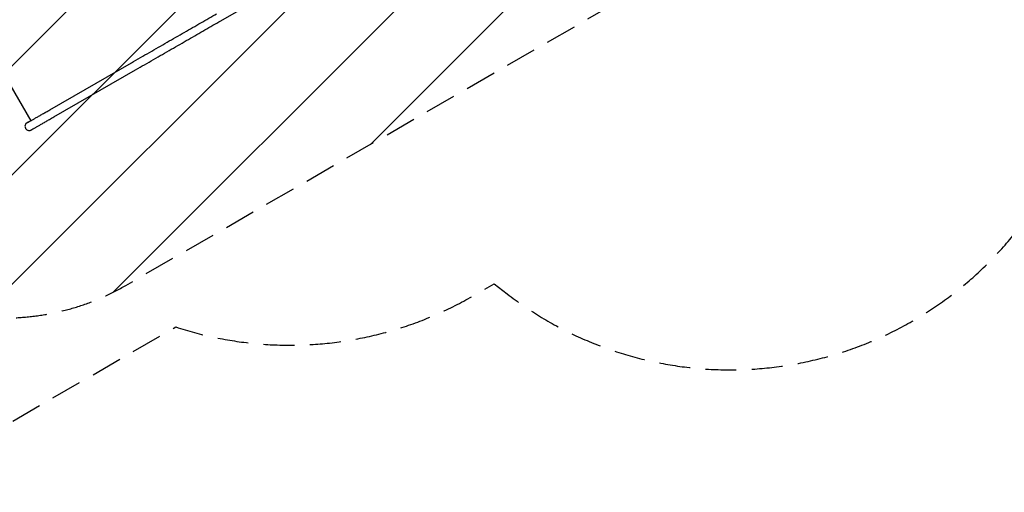
# Model space of a CAD drawing. Units: millimetres. Extents: x -5872 to 5994, y -3808 to 4811.
# Drawn here: x -3817 to 230, y -3808 to -1863 of the extents above; entities that cross this region are included whole.
import ezdxf

# ---------------------------------------------------------------- set-up
doc = ezdxf.new("R2010")
doc.units = ezdxf.units.MM
doc.header["$LTSCALE"] = 20
doc.linetypes.add('HIDDEN', pattern=[9.525, 6.35, -3.175])
for name, color, linetype in [('2d', 230, 'Continuous'), ('EN-Free_Space', 10, 'HIDDEN'), ('EN-Free_Space_Hatch', 10, 'Continuous'), ('EN-Safetyzone', 93, 'HIDDEN')]:
    doc.layers.add(name, color=color, linetype=linetype)

msp = doc.modelspace()

# ---------------------------------------------------------------- hatches: boundary and pattern name
at = {"layer": 'EN-Free_Space_Hatch'}
h = msp.add_hatch(dxfattribs=at)
h.set_pattern_fill('ANSI31', color=256, scale=100, angle=180, style=0)
edge = h.paths.add_edge_path()
edge.add_arc((-3881, -2090.2), 1000, 120.0053, 210.0053)
edge.add_arc((-3881, -2090.2), 1000, 210.0055, 300.0055)
edge.add_line((-3380.9, -2956.2), (-1203, -1698.5))
edge.add_arc((-1703, -832.5), 1000, 300.0053, 390.0053)
edge.add_arc((-1703, -832.5), 1000, 30.0055, 120.0055)
edge.add_line((-2203.1, 33.5), (-4381.1, -1224.2))

# ---------------------------------------------------------------- linework, layer by layer
at = {"layer": '2d'}
for p, q in [((-2991, -1867.6), (-1875.7, -1226.2)), ((-3989.2, -1902.8), (-3772, -2278.9)), ((-3693.8, -2233.9), (-3358.1, -2040.2)), ((-3677, -2263.1), (-3341.2, -2069.4)), ((-3793.9, -2308.3), (-3794.1, -2307.7))]:
    msp.add_line(p, q, dxfattribs=at)
msp.add_ellipse((-3778.5, -2301.3), major_axis=(15.6, 6.4), ratio=0.999997, start_param=1.416821, end_param=3.141593, dxfattribs=at)
for points, knots in [([(-3358.1, -2040.2), (-3333.1, -2025.9), (-3308.4, -2011.6), (-3259.3, -1983.3), (-3235.1, -1969.3), (-3187.3, -1941.8), (-3163.7, -1928.2), (-3117.5, -1901.6), (-3094.8, -1888.5), (-3050.4, -1863), (-3028.8, -1850.5), (-3007.8, -1838.4)], [3.2990165, 3.2990165, 3.2990165, 3.2990165, 3.3848867, 3.3848867, 3.4707569, 3.4707569, 3.5566271, 3.5566271, 3.6424973, 3.6424973, 3.7283675, 3.7283675, 3.7283675, 3.7283675]), ([(-3341.2, -2069.4), (-3316.3, -2055), (-3291.5, -2040.8), (-3242.5, -2012.5), (-3218.2, -1998.5), (-3170.4, -1971), (-3146.9, -1957.4), (-3100.6, -1930.8), (-3078, -1917.7), (-3033.6, -1892.2), (-3012, -1879.7), (-2991, -1867.6)], [3.2990165, 3.2990165, 3.2990165, 3.2990165, 3.3848867, 3.3848867, 3.4707569, 3.4707569, 3.5566271, 3.5566271, 3.6424973, 3.6424973, 3.7283675, 3.7283675, 3.7283675, 3.7283675]), ([(-3793.9, -2308.3), (-3793.2, -2309.9), (-3792.2, -2311.5), (-3789.9, -2314.2), (-3788.5, -2315.3), (-3785.8, -2317), (-3784.4, -2317.6), (-3781.5, -2318.5), (-3780.2, -2318.6), (-3777.5, -2318.7), (-3776.5, -2318.6), (-3774.3, -2318.2), (-3773.7, -2318), (-3772.7, -2317.7), (-3772.4, -2317.6), (-3771.9, -2317.4), (-3771.7, -2317.3), (-3771.3, -2317.2), (-3771.2, -2317.1), (-3770.8, -2316.9), (-3770.7, -2316.8), (-3770, -2316.5), (-3769.8, -2316.4), (-3769, -2316), (-3768.6, -2315.7), (-3767.6, -2315.2), (-3767, -2314.8), (-3765.6, -2314), (-3764.8, -2313.6), (-3763.1, -2312.6), (-3762.2, -2312.1), (-3760.1, -2310.9), (-3759, -2310.3), (-3756.7, -2309), (-3755.4, -2308.2), (-3752.7, -2306.7), (-3751.3, -2305.9), (-3748.3, -2304.1), (-3746.7, -2303.3), (-3743.4, -2301.4), (-3741.7, -2300.4), (-3738.2, -2298.4), (-3736.3, -2297.3), (-3732.5, -2295.1), (-3730.5, -2294), (-3726.4, -2291.6), (-3724.4, -2290.4), (-3720.1, -2288), (-3717.9, -2286.7), (-3713.5, -2284.2), (-3711.2, -2282.8), (-3706.5, -2280.1), (-3704.1, -2278.8), (-3699.3, -2276), (-3696.9, -2274.6), (-3688.8, -2269.9), (-3682.9, -2266.6), (-3677, -2263.1)], [4.712045, 4.712045, 4.712045, 4.712045, 4.712895, 4.712895, 4.713763, 4.713763, 4.71483, 4.71483, 4.716393, 4.716393, 4.719144, 4.719144, 4.724288, 4.724288, 4.729658, 4.729658, 4.735462, 4.735462, 4.743994, 4.743994, 4.761655, 4.761655, 4.831242, 4.831242, 4.901532, 4.901532, 4.972517, 4.972517, 5.043569, 5.043569, 5.113985, 5.113985, 5.184309, 5.184309, 5.255344, 5.255344, 5.326386, 5.326386, 5.396729, 5.396729, 5.467057, 5.467057, 5.538096, 5.538096, 5.609137, 5.609137, 5.679472, 5.679472, 5.749802, 5.749802, 5.820842, 5.820842, 5.891883, 5.891883, 5.962215, 5.962215, 6.125761, 6.125761, 6.125761, 6.125761]), ([(-3785.9, -2286.8), (-3785.9, -2286.8), (-3785.9, -2286.8), (-3785.8, -2286.7), (-3785, -2286.3), (-3783.4, -2285.4), (-3782.7, -2285), (-3781.3, -2284.2), (-3780.4, -2283.7), (-3778.6, -2282.7), (-3777.6, -2282.1), (-3775.4, -2280.9), (-3774.3, -2280.2), (-3771.8, -2278.8), (-3770.5, -2278), (-3767.7, -2276.4), (-3766.2, -2275.6), (-3763.1, -2273.8), (-3761.4, -2272.9), (-3758, -2270.9), (-3756.3, -2269.9), (-3752.6, -2267.8), (-3750.8, -2266.7), (-3746.8, -2264.5), (-3744.8, -2263.3), (-3740.7, -2260.9), (-3738.5, -2259.7), (-3734.2, -2257.2), (-3731.9, -2255.9), (-3727.4, -2253.3), (-3725.1, -2252), (-3720.4, -2249.3), (-3718, -2247.9), (-3713.2, -2245.1), (-3710.7, -2243.7), (-3705.7, -2240.8), (-3703.2, -2239.4), (-3698.4, -2236.6), (-3696.1, -2235.3), (-3693.8, -2233.9)], [4.782642, 4.782642, 4.782642, 4.782642, 4.793132, 4.793132, 4.931162, 4.931162, 5.001508, 5.001508, 5.072569, 5.072569, 5.143607, 5.143607, 5.213905, 5.213905, 5.284241, 5.284241, 5.355285, 5.355285, 5.426325, 5.426325, 5.496648, 5.496648, 5.566981, 5.566981, 5.638023, 5.638023, 5.709064, 5.709064, 5.779392, 5.779392, 5.849723, 5.849723, 5.920765, 5.920765, 5.991805, 5.991805, 6.062135, 6.062135, 6.125761, 6.125761, 6.125761, 6.125761])]:
    msp.add_open_spline(points, degree=3, knots=knots, dxfattribs=at)
at = {"layer": 'EN-Free_Space', "flags": 128}
msp.add_lwpolyline([(-4381.1, -1224.2, 0.414214), (-4747, -2590.3, 0.414214), (-3380.9, -2956.2), (-1203, -1698.5, 0.414214), (-837.1, -332.4, 0.414214), (-2203.1, 33.5), (-4381.1, -1224.2)], format="xyb", close=True, dxfattribs=at)
at = {"layer": 'EN-Safetyzone', "flags": 128}
msp.add_lwpolyline([(-1867.5, -2949.3), (-1813.1, -2991.3, 0.453839), (402, -2553.5), (794.8, -1873.2, 0.083043), (1574.5, -1813.2), (3291.6, -1388.4, 0.140482), (4050.1, -1049.6), (4355.3, -793, 0.225317), (5682.6, 122.6), (5742.3, 226, 0.393959), (5165.5, 2724.8), (2605, 4451.8, 0.434763), (-387.7, 3761), (-447.7, 3657.1, 0.160815), (-715.5, 2367.9), (-1837.6, 1857.3, 0.099672), (-2528.7, 1357.9, 0.309389), (-3634.2, 74.1), (-3708.3, 31.3, 0.213422), (-4426.5, -960.8), (-5372.5, -1507.1, 0.414214), (-5738.4, -2873.1), (-5487.5, -3307.6, 0.414214), (-4121.4, -3673.5), (-3175.4, -3127.2, 0.213422), (-1957.2, -3001.1), (-1867.5, -2949.3)], format="xyb", close=True, dxfattribs=at)

doc.saveas('drawing.dxf')
